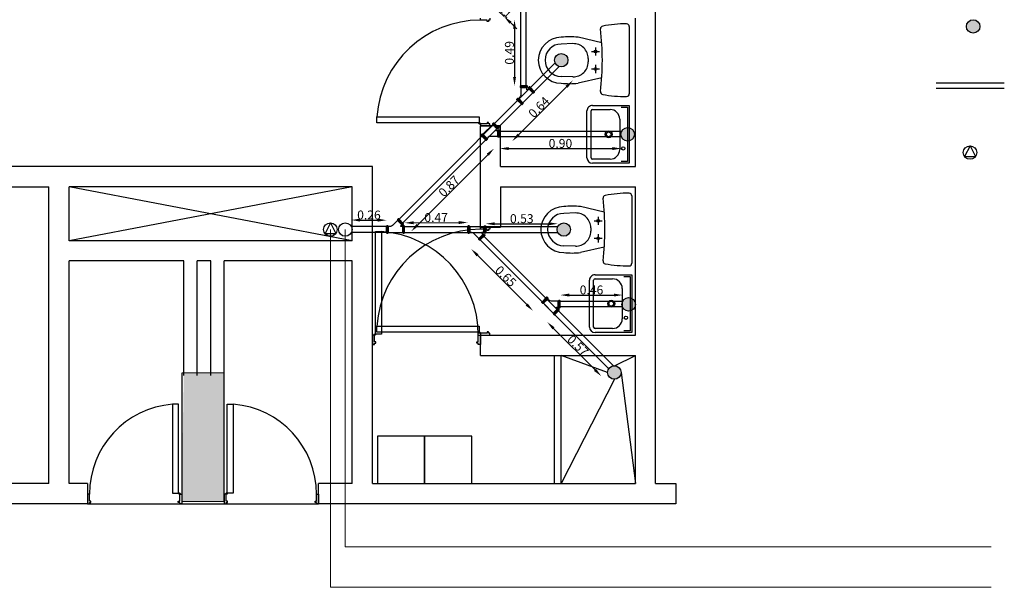
# Model space of a CAD drawing. Units: metres. Extents: x -66 to 217, y -121 to 14.
# Drawn here: x -53 to -45, y -113 to -109 of the extents above; entities that cross this region are included whole.
import ezdxf

# ---------------------------------------------------------------- set-up
doc = ezdxf.new("R2010")
doc.units = ezdxf.units.M
doc.header["$MEASUREMENT"] = 0
for name, color, linetype, lineweight in [('2 PULGADAS PVC', 210, 'Continuous', 30), ('4 PULGADAS PVC', 64, 'Continuous', 30), ('COT50-H', 120, 'Continuous', 5)]:
    doc.layers.add(name, color=color, linetype=linetype, lineweight=lineweight)
doc.styles.add('TEXTO SED CONSULTORIAS', font='arial.ttf')
doc.dimstyles.new('DIM10', dxfattribs={"dimscale": 0.44, "dimtxt": 0.15, "dimasz": 0.15, "dimexe": 0, "dimexo": 0.04, "dimgap": 0.01, "dimtad": 1, "dimzin": 1, "dimdsep": 46, "dimtxsty": 'TEXTO SED CONSULTORIAS', "dimcen": 0.5, "dimse1": 1, "dimse2": 1, "dimclrd": 256, "dimclre": 9, "dimclrt": 256, "dimadec": 1, "dimazin": 0, "dimtfac": 22.5, "dimtix": 1, "dimtmove": 1, "dimatfit": 3, "dimfxl": 1, "dimtvp": 1.75, "dimtolj": 1, "dimtzin": 4, "dimarcsym": 0})

# ---------------------------------------------------------------- blocks, each defined once
blk = doc.blocks.new('Inssan_10')
at = {"linetype": 'ByBlock'}
for p, q in [((0.061, 0.051), (-0.062, 0.051)), ((0.061, 0.035), (-0.062, 0.035)), ((0.05, 0.063), (-0.05, 0.063))]:
    blk.add_line(p, q, dxfattribs=at)
for points in [[(-0.148, 0.21), (-0.148, 0.21), (-0.065, 0.127, -0.198912), (-0.05, 0.092), (-0.05, 0.063), (-0.062, 0.051), (-0.062, 0.035), (-0.056, 0.029), (0.056, 0.029), (0.061, 0.035), (0.061, 0.051), (0.05, 0.063), (0.05, 0.293), (0.061, 0.305), (0.061, 0.322), (0.056, 0.327), (-0.056, 0.327), (-0.062, 0.322), (-0.062, 0.305), (-0.05, 0.293)], [(-0.05, 0.293), (-0.05, 0.293), (-0.05, 0.267, -0.668179), (-0.059, 0.263), (-0.077, 0.281), (-0.077, 0.297), (-0.089, 0.309), (-0.097, 0.309), (-0.176, 0.23), (-0.176, 0.222), (-0.164, 0.21), (-0.148, 0.21)]]:
    blk.add_lwpolyline(points, format="xyb")
for points in [[(-0.089, 0.309), (-0.176, 0.222)], [(-0.164, 0.21), (-0.077, 0.297)], [(-0.077, 0.281), (-0.148, 0.21)], [(-0.062, 0.322), (0.061, 0.322)], [(0.061, 0.305), (-0.062, 0.305)], [(-0.05, 0.293), (0.05, 0.293)], [(0.05, 0.063), (0.061, 0.051), (0.061, 0.035), (0.056, 0.029), (-0.056, 0.029), (-0.062, 0.035), (-0.062, 0.051), (-0.05, 0.063)]]:
    blk.add_lwpolyline(points)
blk = doc.blocks.new('LACU701P')
at = {"color": 0}
for p, q in [((-0.21, -0.268), (-0.21, 0)), ((-0.21, 0), (0.21, 0)), ((0.21, 0), (0.21, -0.268)), ((-0.11, -0.07), (0.11, -0.07)), ((-0.18, -0.268), (-0.18, -0.14)), ((0.18, -0.14), (0.18, -0.268)), ((0.17, -0.278), (-0.17, -0.278)), ((0.17, -0.308), (-0.17, -0.308))]:
    blk.add_line(p, q, dxfattribs=at)
blk.add_lwpolyline([(-0.198, -0.0591), (-0.198, -0.012), (0.198, -0.012), (0.198, -0.0591)], dxfattribs=at)
for centre, radius in [((0.102, -0.0437), 0.0121), ((0, -0.15), 0.025), ((0, -0.15), 0.017)]:
    blk.add_circle(centre, radius, dxfattribs=at)
for centre, radius, start, end in [((-0.11, -0.14), 0.07, 90, 180), ((0.11, -0.14), 0.07, 360, 90), ((-0.17, -0.268), 0.04, 180, 270), ((-0.17, -0.268), 0.01, 180, 270), ((0.17, -0.268), 0.01, 270, 360), ((0.17, -0.268), 0.04, 270, 0)]:
    blk.add_arc(centre, radius, start, end, dxfattribs=at)
blk = doc.blocks.new('planta arqui')
h = blk.add_hatch(color=252)
h.dxf.hatch_style = 1
h.paths.add_polyline_path([(-2123.266, 1116.4665), (-2123.266, 1116.8458), (-2124.2696, 1116.8458), (-2124.2696, 1116.4665)])
h.paths.add_polyline_path([(-2116.7169, 1116.4665), (-2116.7169, 1116.8458), (-2117.7205, 1116.8458), (-2117.7205, 1116.4665)])
h.paths.add_polyline_path([(-2123.879, 1108.8446), (-2123.5635, 1108.847), (-2123.5635, 1109.8167), (-2123.879, 1109.8143)])
h.paths.add_polyline_path([(-2117.0515, 1109.8167), (-2117.3515, 1109.8144), (-2117.3515, 1109.7958), (-2117.3669, 1108.8636), (-2117.0515, 1108.866)])
at = {"color": 252}
for p, q in [((-2113.8515, 1108.9958), (-2113.8515, 1116.8458)), ((-2115.1515, 1112.4315), (-2115.1515, 1112.4465)), ((-2115.1015, 1112.4315), (-2115.1515, 1112.4315)), ((-2115.1015, 1112.4215), (-2115.1015, 1112.4315)), ((-2115.0915, 1112.4215), (-2115.1015, 1112.4215)), ((-2115.0815, 1112.4315), (-2115.0915, 1112.4315)), ((-2115.0915, 1112.4315), (-2115.0915, 1112.4215)), ((-2115.0815, 1112.4465), (-2115.0815, 1112.4315)), ((-2114.0015, 1111.3458), (-2114.0015, 1112.4465)), ((-2114.0464, 1112.3835), (-2114.0464, 1111.8848)), ((-2114.2508, 1112.2641), (-2114.4264, 1112.3041)), ((-2114.465, 1112.2569), (-2114.5514, 1112.2541)), ((-2114.3264, 1112.1991), (-2114.2664, 1112.1991)), ((-2114.2964, 1112.2291), (-2114.2964, 1112.1691)), ((-2114.3514, 1112.147), (-2114.3514, 1112.1212)), ((-2114.3264, 1112.0691), (-2114.2664, 1112.0691)), ((-2114.2964, 1112.0991), (-2114.2964, 1112.0391)), ((-2114.465, 1112.0113), (-2114.5514, 1112.0141)), ((-2114.2508, 1112.0041), (-2114.4264, 1111.9641)), ((-2115.919, 1111.669), (-2115.919, 1111.714)), ((-2115.919, 1111.714), (-2115.159, 1111.714)), ((-2115.159, 1111.714), (-2115.159, 1111.669)), ((-2115.159, 1111.669), (-2115.919, 1111.669)), ((-2115.1595, 1111.664), (-2115.1535, 1111.664)), ((-2115.1565, 1111.667), (-2115.1565, 1111.661)), ((-2115.1515, 1111.6615), (-2115.1515, 1111.6465)), ((-2115.1015, 1111.6615), (-2115.1515, 1111.6615)), ((-2115.1515, 1110.8958), (-2115.1515, 1111.6465)), ((-2115.0015, 1111.6465), (-2115.1515, 1111.6465)), ((-2115.1515, 1111.6465), (-2115.0815, 1111.6465)), ((-2115.0915, 1111.6715), (-2115.1015, 1111.6715)), ((-2115.1015, 1111.6715), (-2115.1015, 1111.6615)), ((-2115.0915, 1111.6615), (-2115.0915, 1111.6715)), ((-2115.0815, 1111.6615), (-2115.0915, 1111.6615)), ((-2115.0815, 1111.6465), (-2115.0815, 1111.6615)), ((-2115.0015, 1111.3458), (-2115.0015, 1111.6465)), ((-2118.3515, 1111.346), (-2118.7515, 1111.346)), ((-2117.1015, 1111.3458), (-2118.3515, 1111.346)), ((-2115.9515, 1111.3458), (-2117.1015, 1111.3458)), ((-2115.9515, 1111.3458), (-2116.0515, 1111.3458)), ((-2115.9515, 1109.9458), (-2115.9515, 1111.3458)), ((-2115.0015, 1111.3458), (-2114.0015, 1111.3458)), ((-2118.7515, 1111.196), (-2118.3515, 1111.196)), ((-2118.3515, 1108.9958), (-2118.3515, 1111.196)), ((-2118.2015, 1110.7958), (-2118.2015, 1111.1958)), ((-2116.1015, 1111.1958), (-2118.2015, 1111.1958)), ((-2116.1015, 1111.1958), (-2118.2015, 1110.7958)), ((-2116.1015, 1110.7958), (-2118.2015, 1111.1958)), ((-2116.1015, 1110.7958), (-2116.1015, 1111.1958)), ((-2115.0015, 1111.1958), (-2114.0015, 1111.1958)), ((-2115.0015, 1111.1958), (-2115.0015, 1110.8958)), ((-2114.0015, 1110.0958), (-2114.0015, 1111.1958)), ((-2114.0275, 1111.128), (-2114.0275, 1110.6293)), ((-2114.2318, 1111.0087), (-2114.4075, 1111.0487)), ((-2114.4461, 1111.0015), (-2114.5325, 1110.9987)), ((-2114.2775, 1110.9737), (-2114.2775, 1110.9137)), ((-2115.1515, 1110.8958), (-2115.0015, 1110.8958)), ((-2115.1515, 1110.8808), (-2115.1515, 1110.8958)), ((-2115.1515, 1110.8958), (-2115.0815, 1110.8958)), ((-2115.1015, 1110.8808), (-2115.1515, 1110.8808)), ((-2115.1015, 1110.8708), (-2115.1015, 1110.8808)), ((-2115.0815, 1110.8808), (-2115.0915, 1110.8808)), ((-2115.0915, 1110.8808), (-2115.0915, 1110.8708)), ((-2115.0815, 1110.8958), (-2115.0815, 1110.8808)), ((-2114.3325, 1110.8915), (-2114.3325, 1110.8658)), ((-2114.3075, 1110.9437), (-2114.2475, 1110.9437)), ((-2115.929, 1110.8633), (-2115.884, 1110.8633)), ((-2115.929, 1110.1033), (-2115.929, 1110.8633)), ((-2115.884, 1110.8633), (-2115.884, 1110.1033)), ((-2115.0915, 1110.8708), (-2115.1015, 1110.8708)), ((-2114.3075, 1110.8137), (-2114.2475, 1110.8137)), ((-2114.2775, 1110.8437), (-2114.2775, 1110.7837)), ((-2116.1015, 1110.7958), (-2118.2015, 1110.7958)), ((-2114.4461, 1110.7558), (-2114.5325, 1110.7587)), ((-2114.2318, 1110.7487), (-2114.4075, 1110.7087)), ((-2117.3515, 1110.6458), (-2118.2015, 1110.6458)), ((-2118.2015, 1108.9958), (-2118.2015, 1110.6458)), ((-2117.3515, 1109.7958), (-2117.3515, 1110.6458)), ((-2117.2515, 1109.7958), (-2117.2515, 1110.6458)), ((-2117.1515, 1110.6458), (-2117.2515, 1110.6458)), ((-2117.1515, 1109.7958), (-2117.1515, 1110.6458)), ((-2116.1015, 1110.6458), (-2117.0515, 1110.6458)), ((-2117.0515, 1109.7958), (-2117.0515, 1110.6458)), ((-2116.1015, 1108.9958), (-2116.1015, 1110.6458)), ((-2115.919, 1110.1183), (-2115.919, 1110.1633)), ((-2115.919, 1110.1633), (-2115.159, 1110.1633)), ((-2115.159, 1110.1633), (-2115.159, 1110.1183)), ((-2115.9365, 1110.0958), (-2115.9515, 1110.0958)), ((-2115.9515, 1110.0958), (-2115.9515, 1110.0258)), ((-2115.931, 1110.1008), (-2115.937, 1110.1008)), ((-2115.9365, 1110.0458), (-2115.9365, 1110.0958)), ((-2115.934, 1110.1038), (-2115.934, 1110.0978)), ((-2115.884, 1110.1033), (-2115.929, 1110.1033)), ((-2115.159, 1110.1183), (-2115.919, 1110.1183)), ((-2115.1665, 1110.0458), (-2115.1665, 1110.0958)), ((-2115.1665, 1110.0958), (-2115.1515, 1110.0958)), ((-2115.1595, 1110.1133), (-2115.1535, 1110.1133)), ((-2115.1565, 1110.1163), (-2115.1565, 1110.1103)), ((-2115.1515, 1110.1108), (-2115.1515, 1110.0958)), ((-2115.1015, 1110.1108), (-2115.1515, 1110.1108)), ((-2115.1515, 1110.0958), (-2114.0015, 1110.0958)), ((-2115.1515, 1109.9458), (-2115.1515, 1110.0958)), ((-2115.1515, 1110.0958), (-2115.0815, 1110.0958)), ((-2115.1515, 1110.0958), (-2115.1515, 1110.0258)), ((-2115.0915, 1110.1208), (-2115.1015, 1110.1208)), ((-2115.1015, 1110.1208), (-2115.1015, 1110.1108)), ((-2115.0915, 1110.1108), (-2115.0915, 1110.1208)), ((-2115.0815, 1110.1108), (-2115.0915, 1110.1108)), ((-2115.0815, 1110.0958), (-2115.0815, 1110.1108)), ((-2115.9515, 1110.0258), (-2115.9365, 1110.0258)), ((-2115.9265, 1110.0458), (-2115.9365, 1110.0458)), ((-2115.9365, 1110.0258), (-2115.9365, 1110.0358)), ((-2115.9365, 1110.0358), (-2115.9265, 1110.0358)), ((-2115.9265, 1110.0358), (-2115.9265, 1110.0458)), ((-2115.1765, 1110.0358), (-2115.1765, 1110.0458)), ((-2115.1765, 1110.0458), (-2115.1665, 1110.0458)), ((-2115.1665, 1110.0358), (-2115.1765, 1110.0358)), ((-2115.1665, 1110.0258), (-2115.1665, 1110.0358)), ((-2115.1515, 1110.0258), (-2115.1665, 1110.0258)), ((-2115.9515, 1108.9958), (-2115.9515, 1109.9458)), ((-2115.1515, 1109.9458), (-2114.0015, 1109.9458)), ((-2114.6015, 1108.9958), (-2114.6015, 1109.9458)), ((-2114.5515, 1108.9958), (-2114.5515, 1109.9458)), ((-2114.2074, 1109.8186), (-2114.5515, 1109.9458)), ((-2114.1574, 1109.8686), (-2114.0015, 1109.9458)), ((-2114.0015, 1108.9958), (-2114.0015, 1109.9458)), ((-2114.1074, 1109.8186), (-2114.0015, 1108.9958)), ((-2114.1574, 1109.7686), (-2114.5515, 1108.9958)), ((-2117.3894, 1109.5833), (-2117.4344, 1109.5833)), ((-2117.4344, 1109.5833), (-2117.4344, 1108.9233)), ((-2117.3894, 1108.9233), (-2117.3894, 1109.5833)), ((-2117.029, 1109.5833), (-2116.984, 1109.5833)), ((-2117.029, 1108.9233), (-2117.029, 1109.5833)), ((-2116.984, 1109.5833), (-2116.984, 1108.9233)), ((-2118.3515, 1108.9958), (-2120.1515, 1108.9958)), ((-2118.0669, 1108.9958), (-2118.2015, 1108.9958)), ((-2118.0669, 1108.9958), (-2118.0669, 1108.8458)), ((-2116.3515, 1108.8458), (-2116.3515, 1108.9958)), ((-2116.1015, 1108.9958), (-2116.3515, 1108.9958)), ((-2115.9515, 1108.9958), (-2114.0015, 1108.9958)), ((-2113.8515, 1108.9958), (-2113.7015, 1108.9958)), ((-2113.7015, 1108.9958), (-2113.7015, 1108.8458)), ((-2118.0519, 1108.9158), (-2118.0669, 1108.9158)), ((-2118.0669, 1108.9158), (-2118.0669, 1108.8458)), ((-2118.0519, 1108.8658), (-2118.0519, 1108.9158)), ((-2117.4344, 1108.9233), (-2117.3894, 1108.9233)), ((-2117.3874, 1108.9208), (-2117.3814, 1108.9208)), ((-2117.3844, 1108.9238), (-2117.3844, 1108.9178)), ((-2117.3819, 1108.9158), (-2117.3669, 1108.9158)), ((-2117.3819, 1108.8658), (-2117.3819, 1108.9158)), ((-2117.3669, 1108.9158), (-2117.3669, 1108.8458)), ((-2117.0365, 1108.9158), (-2117.0515, 1108.9158)), ((-2117.0515, 1108.9158), (-2117.0515, 1108.8458)), ((-2117.031, 1108.9208), (-2117.037, 1108.9208)), ((-2117.0365, 1108.8658), (-2117.0365, 1108.9158)), ((-2117.034, 1108.9238), (-2117.034, 1108.9178)), ((-2116.984, 1108.9233), (-2117.029, 1108.9233)), ((-2116.3665, 1108.8658), (-2116.3665, 1108.9158)), ((-2116.3665, 1108.9158), (-2116.3515, 1108.9158)), ((-2116.3515, 1108.9158), (-2116.3515, 1108.8458)), ((-2118.3515, 1108.8458), (-2120.3015, 1108.8458)), ((-2118.0669, 1108.8458), (-2118.3515, 1108.8458)), ((-2118.0669, 1108.8458), (-2118.0519, 1108.8458)), ((-2118.0669, 1108.8458), (-2116.3515, 1108.8458)), ((-2118.0419, 1108.8658), (-2118.0519, 1108.8658)), ((-2118.0519, 1108.8458), (-2118.0519, 1108.8558)), ((-2118.0519, 1108.8558), (-2118.0419, 1108.8558)), ((-2118.0419, 1108.8558), (-2118.0419, 1108.8658)), ((-2117.3919, 1108.8558), (-2117.3919, 1108.8658)), ((-2117.3919, 1108.8658), (-2117.3819, 1108.8658)), ((-2117.3819, 1108.8558), (-2117.3919, 1108.8558)), ((-2117.3819, 1108.8458), (-2117.3819, 1108.8558)), ((-2117.3669, 1108.8458), (-2117.3819, 1108.8458)), ((-2117.0515, 1108.8458), (-2117.0365, 1108.8458)), ((-2117.0265, 1108.8658), (-2117.0365, 1108.8658)), ((-2117.0365, 1108.8458), (-2117.0365, 1108.8558)), ((-2117.0365, 1108.8558), (-2117.0265, 1108.8558)), ((-2117.0265, 1108.8558), (-2117.0265, 1108.8658)), ((-2116.3765, 1108.8558), (-2116.3765, 1108.8658)), ((-2116.3765, 1108.8658), (-2116.3665, 1108.8658)), ((-2116.3665, 1108.8558), (-2116.3765, 1108.8558)), ((-2116.3665, 1108.8458), (-2116.3665, 1108.8558)), ((-2116.3515, 1108.8458), (-2116.3665, 1108.8458)), ((-2115.9515, 1108.8458), (-2116.3515, 1108.8458)), ((-2113.7015, 1108.8458), (-2115.9515, 1108.8458))]:
    blk.add_line(p, q, dxfattribs=at)
for points in [[(-2117.3669, 1108.8636), (-2117.0515, 1108.866), (-2117.0515, 1109.8167), (-2117.3669, 1109.8143)], [(-2115.5653, 1108.9958), (-2115.5653, 1109.3458), (-2115.9153, 1109.3458), (-2115.9153, 1108.9958)], [(-2115.2153, 1108.9958), (-2115.2153, 1109.3458), (-2115.5653, 1109.3458), (-2115.5653, 1108.9958)]]:
    blk.add_lwpolyline(points, close=True, dxfattribs=at)
for centre, radius in [((-2114.2964, 1112.1991), 0.01), ((-2114.2964, 1112.0691), 0.01), ((-2115.1565, 1111.664), 0.005), ((-2114.2775, 1110.9437), 0.01), ((-2114.2775, 1110.8137), 0.01), ((-2115.934, 1110.1008), 0.005), ((-2115.1565, 1110.1133), 0.005), ((-2114.1574, 1109.8186), 0.05), ((-2117.3844, 1108.9208), 0.005), ((-2117.034, 1108.9208), 0.005)]:
    blk.add_circle(centre, radius, dxfattribs=at)
for centre, radius, start, end in [((-2115.1506, 1111.6614), 0.7701, 90.06234, 176.08081), ((-2114.2403, 1112.3681), 0.02, 100.52423, 186.78223), ((-2116.2076, 1112.1341), 1.9611, 353.21777, 6.78223), ((-2114.073, 1111.4673), 0.9362, 89.59244, 100.52423), ((-2114.0664, 1112.3835), 0.02, 0, 89.59244), ((-2114.5514, 1112.1341), 0.17, 90, 270), ((-2114.4889, 1111.8068), 0.5012, 82.83694, 97.16306), ((-2114.5514, 1112.1341), 0.12, 90, 270), ((-2114.4614, 1112.147), 0.11, 0, 91.86865), ((-2114.4614, 1112.1212), 0.11, 268.13135, 0), ((-2114.4889, 1112.4614), 0.5012, 262.83694, 277.16306), ((-2114.2403, 1111.9002), 0.02, 173.21777, 259.47577), ((-2114.073, 1112.801), 0.9362, 259.47577, 270.40756), ((-2114.0664, 1111.8848), 0.02, 270.40756, 0), ((-2114.2214, 1111.1126), 0.02, 100.52423, 186.78223), ((-2116.1887, 1110.8787), 1.9611, 353.21777, 6.78223), ((-2114.0541, 1110.2118), 0.9362, 89.59244, 100.52423), ((-2114.0475, 1111.128), 0.02, 0, 89.59244), ((-2114.5325, 1110.8787), 0.17, 90, 270), ((-2114.47, 1110.5513), 0.5012, 82.83694, 97.16306), ((-2114.5325, 1110.8787), 0.12, 90, 270), ((-2114.4425, 1110.8915), 0.11, 0, 91.86865), ((-2115.1506, 1110.1107), 0.7701, 90.06234, 176.08081), ((-2115.9366, 1110.095), 0.7701, 0.06234, 86.08081), ((-2114.4425, 1110.8658), 0.11, 268.13135, 0), ((-2114.47, 1111.206), 0.5012, 262.83694, 277.16306), ((-2114.2214, 1110.6447), 0.02, 173.21777, 259.47577), ((-2114.0541, 1111.5455), 0.9362, 259.47577, 270.40756), ((-2114.0475, 1110.6293), 0.02, 270.40756, 0), ((-2117.3819, 1108.9154), 0.67, 94.49371, 179.96286), ((-2117.0364, 1108.9154), 0.67, 0.03714, 85.50629)]:
    blk.add_arc(centre, radius, start, end, dxfattribs=at)
at = {"color": 252, "xscale": 1.019999999999982, "yscale": 1.019999999999982, "zscale": 1.019999999999982, "rotation": 270}
for p in [(-2114.0464, 1111.5846), (-2114.0275, 1110.3292)]:
    blk.add_blockref('LACU701P', p, dxfattribs=at)
blk = doc.blocks.new('*D695')
at = {"layer": 'COT50-H', "lineweight": -2, "transparency": 16777216}
for p, q in [((-49.1524, -108.4987), (-49.2001, -108.4531)), ((-49.1047, -108.5443), (-49.0221, -108.6232)), ((-48.9744, -108.6688), (-48.9267, -108.7144))]:
    blk.add_line(p, q, dxfattribs=at)
at = {"layer": 'COT50-H', "transparency": 16777216}
for points in [[(-49.1448, -108.4907), (-49.16, -108.5066), (-49.1047, -108.5443)], [(-48.9668, -108.6609), (-48.982, -108.6768), (-49.0221, -108.6232)]]:
    blk.add_solid(points, dxfattribs=at)
at = {"layer": 'Defpoints', "color": 0, "transparency": 16777216}
for p in [(-49.007, -108.442), (-48.9244, -108.521), (-49.0221, -108.6232)]:
    blk.add_point(p, dxfattribs=at)
at = {"layer": 'COT50-H', "transparency": 16777216, "insert": (-49.0371, -108.5562), "char_height": 0.066, "attachment_point": 5, "rotation": 316.29434, "style": 'TEXTO SED CONSULTORIAS'}
blk.add_mtext('\\A1;0.11', dxfattribs=at)
blk = doc.blocks.new('*D696')
at = {"layer": 'COT50-H', "lineweight": -2, "transparency": 16777216}
blk.add_line((-48.9446, -108.7129), (-48.9446, -109.0718), dxfattribs=at)
at = {"layer": 'COT50-H', "transparency": 16777216}
for points in [[(-48.9556, -108.7129), (-48.9336, -108.7129), (-48.9446, -108.6469)], [(-48.9556, -109.0718), (-48.9336, -109.0718), (-48.9446, -109.1378)]]:
    blk.add_solid(points, dxfattribs=at)
at = {"layer": 'Defpoints', "color": 0, "transparency": 16777216}
for p in [(-48.8582, -108.6469), (-48.9446, -109.1378), (-48.8582, -109.1378)]:
    blk.add_point(p, dxfattribs=at)
at = {"layer": 'COT50-H', "transparency": 16777216, "insert": (-48.9827, -108.8923), "char_height": 0.066, "attachment_point": 5, "rotation": 90, "style": 'TEXTO SED CONSULTORIAS'}
blk.add_mtext('\\A1;0.49', dxfattribs=at)
blk = doc.blocks.new('*D697')
at = {"layer": 'COT50-H', "lineweight": -2, "transparency": 16777216}
blk.add_line((-48.9147, -109.5003), (-48.5583, -109.1438), dxfattribs=at)
at = {"layer": 'COT50-H', "transparency": 16777216}
for points in [[(-48.566, -109.1361), (-48.5505, -109.1516), (-48.5116, -109.0972)], [(-48.9225, -109.4925), (-48.9069, -109.5081), (-48.9614, -109.5469)]]:
    blk.add_solid(points, dxfattribs=at)
at = {"layer": 'Defpoints', "color": 0, "transparency": 16777216}
for p in [(-48.6141, -108.9947), (-48.5116, -109.0972), (-49.0639, -109.4444)]:
    blk.add_point(p, dxfattribs=at)
at = {"layer": 'COT50-H', "transparency": 16777216, "insert": (-48.7634, -109.2951), "char_height": 0.066, "attachment_point": 5, "rotation": 45, "style": 'TEXTO SED CONSULTORIAS'}
blk.add_mtext('\\A1;0.64', dxfattribs=at)
blk = doc.blocks.new('*D698')
at = {"layer": 'COT50-H', "lineweight": -2, "transparency": 16777216}
blk.add_line((-48.9891, -109.6023), (-48.2188, -109.6022), dxfattribs=at)
at = {"layer": 'COT50-H', "transparency": 16777216}
for points in [[(-48.9891, -109.5913), (-48.9891, -109.6133), (-49.0551, -109.6023)], [(-48.2188, -109.5912), (-48.2188, -109.6132), (-48.1528, -109.6022)]]:
    blk.add_solid(points, dxfattribs=at)
at = {"layer": 'Defpoints', "color": 0, "transparency": 16777216}
for p in [(-49.0552, -109.5126), (-48.1528, -109.5124), (-48.1528, -109.6022)]:
    blk.add_point(p, dxfattribs=at)
at = {"layer": 'COT50-H', "transparency": 16777216, "insert": (-48.604, -109.5642), "char_height": 0.066, "attachment_point": 5, "rotation": 0.01141, "style": 'TEXTO SED CONSULTORIAS'}
blk.add_mtext('\\A1;0.90', dxfattribs=at)
blk = doc.blocks.new('*D699')
at = {"layer": 'COT50-H', "lineweight": -2, "transparency": 16777216}
blk.add_line((-49.6644, -110.1692), (-49.1432, -109.6481), dxfattribs=at)
at = {"layer": 'COT50-H', "transparency": 16777216}
for points in [[(-49.151, -109.6403), (-49.1354, -109.6558), (-49.0965, -109.6014)], [(-49.6722, -110.1614), (-49.6566, -110.177), (-49.711, -110.2159)]]:
    blk.add_solid(points, dxfattribs=at)
at = {"layer": 'Defpoints', "color": 0, "transparency": 16777216}
for p in [(-49.1587, -109.5393), (-49.0965, -109.6014), (-49.7732, -110.1538)]:
    blk.add_point(p, dxfattribs=at)
at = {"layer": 'COT50-H', "transparency": 16777216, "insert": (-49.4307, -109.8817), "char_height": 0.066, "attachment_point": 5, "rotation": 45, "style": 'TEXTO SED CONSULTORIAS'}
blk.add_mtext('\\A1;0.87', dxfattribs=at)
blk = doc.blocks.new('*D700')
at = {"layer": 'COT50-H', "lineweight": -2, "transparency": 16777216}
blk.add_line((-50.0899, -110.1325), (-49.9596, -110.1331), dxfattribs=at)
at = {"layer": 'COT50-H', "transparency": 16777216}
for points in [[(-50.0898, -110.1215), (-50.0899, -110.1435), (-50.1559, -110.1322)], [(-49.9595, -110.1221), (-49.9596, -110.1441), (-49.8936, -110.1334)]]:
    blk.add_solid(points, dxfattribs=at)
at = {"layer": 'Defpoints', "color": 0, "transparency": 16777216}
for p in [(-49.8936, -110.1334), (-50.1561, -110.1791), (-49.8938, -110.1803)]:
    blk.add_point(p, dxfattribs=at)
at = {"layer": 'COT50-H', "transparency": 16777216, "insert": (-50.0245, -110.0947), "char_height": 0.066, "attachment_point": 5, "rotation": 359.73672, "style": 'TEXTO SED CONSULTORIAS'}
blk.add_mtext('\\A1;0.26', dxfattribs=at)
blk = doc.blocks.new('*D701')
at = {"layer": 'COT50-H', "lineweight": -2, "transparency": 16777216}
blk.add_line((-49.6939, -110.1526), (-49.3578, -110.1508), dxfattribs=at)
at = {"layer": 'COT50-H', "transparency": 16777216}
for points in [[(-49.6939, -110.1416), (-49.6938, -110.1636), (-49.7599, -110.153)], [(-49.3579, -110.1398), (-49.3578, -110.1618), (-49.2918, -110.1504)]]:
    blk.add_solid(points, dxfattribs=at)
at = {"layer": 'Defpoints', "color": 0, "transparency": 16777216}
for p in [(-49.7597, -110.1803), (-49.2918, -110.1504), (-49.2917, -110.1777)]:
    blk.add_point(p, dxfattribs=at)
at = {"layer": 'COT50-H', "transparency": 16777216, "insert": (-49.5261, -110.1136), "char_height": 0.066, "attachment_point": 5, "rotation": 0.31598, "style": 'TEXTO SED CONSULTORIAS'}
blk.add_mtext('\\A1;0.47', dxfattribs=at)
blk = doc.blocks.new('*D702')
at = {"layer": 'COT50-H', "lineweight": -2, "transparency": 16777216}
blk.add_line((-49.0916, -110.1598), (-48.6899, -110.1598), dxfattribs=at)
at = {"layer": 'COT50-H', "transparency": 16777216}
for points in [[(-49.0916, -110.1488), (-49.0916, -110.1708), (-49.1576, -110.1598)], [(-48.6899, -110.1488), (-48.6899, -110.1708), (-48.6239, -110.1598)]]:
    blk.add_solid(points, dxfattribs=at)
at = {"layer": 'Defpoints', "color": 0, "transparency": 16777216}
for p in [(-49.1576, -110.1803), (-48.6239, -110.1598), (-48.6239, -110.1803)]:
    blk.add_point(p, dxfattribs=at)
at = {"layer": 'COT50-H', "transparency": 16777216, "insert": (-48.8907, -110.1217), "char_height": 0.066, "attachment_point": 5, "style": 'TEXTO SED CONSULTORIAS'}
blk.add_mtext('\\A1;0.53', dxfattribs=at)
blk = doc.blocks.new('*D703')
at = {"layer": 'COT50-H', "lineweight": -2, "transparency": 16777216}
blk.add_line((-49.2195, -110.3935), (-48.8543, -110.7587), dxfattribs=at)
at = {"layer": 'COT50-H', "transparency": 16777216}
for points in [[(-49.2117, -110.3857), (-49.2272, -110.4012), (-49.2661, -110.3468)], [(-48.8465, -110.7509), (-48.862, -110.7664), (-48.8076, -110.8053)]]:
    blk.add_solid(points, dxfattribs=at)
at = {"layer": 'Defpoints', "color": 0, "transparency": 16777216}
for p in [(-49.1994, -110.28), (-48.7408, -110.7386), (-48.8076, -110.8053)]:
    blk.add_point(p, dxfattribs=at)
at = {"layer": 'COT50-H', "transparency": 16777216, "insert": (-49.0099, -110.5491), "char_height": 0.066, "attachment_point": 5, "rotation": 315, "style": 'TEXTO SED CONSULTORIAS'}
blk.add_mtext('\\A1;0.65', dxfattribs=at)
blk = doc.blocks.new('*D704')
at = {"layer": 'COT50-H', "lineweight": -2, "transparency": 16777216}
blk.add_line((-48.539, -110.6884), (-48.2079, -110.6884), dxfattribs=at)
at = {"layer": 'COT50-H', "transparency": 16777216}
for points in [[(-48.539, -110.6774), (-48.539, -110.6994), (-48.605, -110.6884)], [(-48.2079, -110.6774), (-48.2079, -110.6994), (-48.1419, -110.6884)]]:
    blk.add_solid(points, dxfattribs=at)
at = {"layer": 'Defpoints', "color": 0, "transparency": 16777216}
for p in [(-48.1419, -110.6884), (-48.605, -110.7333), (-48.1419, -110.7333)]:
    blk.add_point(p, dxfattribs=at)
at = {"layer": 'COT50-H', "transparency": 16777216, "insert": (-48.3734, -110.6503), "char_height": 0.066, "attachment_point": 5, "style": 'TEXTO SED CONSULTORIAS'}
blk.add_mtext('\\A1;0.46', dxfattribs=at)
blk = doc.blocks.new('*D705')
at = {"layer": 'COT50-H', "lineweight": -2, "transparency": 16777216}
blk.add_line((-48.6548, -110.9355), (-48.3472, -111.2431), dxfattribs=at)
at = {"layer": 'COT50-H', "transparency": 16777216}
for points in [[(-48.647, -110.9277), (-48.6626, -110.9433), (-48.7015, -110.8889)], [(-48.3395, -111.2353), (-48.355, -111.2509), (-48.3006, -111.2898)]]:
    blk.add_solid(points, dxfattribs=at)
at = {"layer": 'Defpoints', "color": 0, "transparency": 16777216}
for p in [(-48.646, -110.8334), (-48.2451, -111.2343), (-48.3006, -111.2898)]:
    blk.add_point(p, dxfattribs=at)
at = {"layer": 'COT50-H', "transparency": 16777216, "insert": (-48.4741, -111.0624), "char_height": 0.066, "attachment_point": 5, "rotation": 315, "style": 'TEXTO SED CONSULTORIAS'}
blk.add_mtext('\\A1;0.57', dxfattribs=at)

msp = doc.modelspace()

# ---------------------------------------------------------------- hatches: boundary and pattern name
at = {"layer": '2 PULGADAS PVC'}
h = msp.add_hatch(color=256, dxfattribs=at)
h.dxf.hatch_style = 1
edge = h.paths.add_edge_path()
edge.add_arc((-48.0981, -110.7576), 0.05, 0, 360)
edge = h.paths.add_edge_path()
edge.add_arc((-48.2041, -111.2628), 0.05, 0, 360)
edge = h.paths.add_edge_path()
edge.add_arc((-49.0535, -108.4236), 0.05, 0, 360)
edge = h.paths.add_edge_path()
edge.add_arc((-48.2032, -104.3628), 0.05, 0, 360)
h = msp.add_hatch(color=256, dxfattribs=at)
h.dxf.hatch_style = 1
edge = h.paths.add_edge_path()
edge.add_arc((-45.5423, -108.6969), 0.05, 0, 360)
h = msp.add_hatch(color=256, dxfattribs=at)
h.dxf.hatch_style = 1
edge = h.paths.add_edge_path()
edge.add_arc((-48.1054, -109.4968), 0.05, 0, 360)
at = {"layer": '4 PULGADAS PVC'}
h = msp.add_hatch(color=256, dxfattribs=at)
h.dxf.hatch_style = 1
edge = h.paths.add_edge_path()
edge.add_arc((-48.5981, -108.9473), 0.05, 0, 360)
edge = h.paths.add_edge_path()
edge.add_arc((-48.5792, -110.2028), 0.05, 0, 360)

# ---------------------------------------------------------------- linework, layer by layer
at = {"layer": '2 PULGADAS PVC'}
for points in [[(-48.8982, -109.1378), (-48.8982, -106.223)], [(-48.8582, -109.1378), (-48.8582, -106.223)], [(-45.8156, -109.1152), (-45.3113, -109.1152)], [(-45.8156, -109.1552), (-45.3113, -109.1552)], [(-49.0548, -109.4725), (-48.1491, -109.4725)], [(-49.0552, -109.5126), (-48.1528, -109.5124)], [(-49.1994, -110.28), (-48.2451, -111.2343)], [(-49.1711, -110.2518), (-48.2097, -111.2132)], [(-48.6203, -110.7333), (-48.1419, -110.7333)], [(-48.6203, -110.7733), (-48.1456, -110.7732)]]:
    msp.add_lwpolyline(points, dxfattribs=at)
for centre in [(-45.5423, -108.6969), (-48.1054, -109.4968), (-48.0981, -110.7576), (-48.2041, -111.2628)]:
    msp.add_circle(centre, 0.05, dxfattribs=at)
at = {"layer": '4 PULGADAS PVC'}
for points in [[(-49.8015, -110.1255), (-48.6437, -108.9677)], [(-49.7732, -110.1538), (-48.6141, -108.9947)], [(-49.8938, -110.1803), (-50.1554, -110.1803)], [(-49.775, -110.1803), (-48.6239, -110.1803)], [(-49.8938, -110.2252), (-50.1554, -110.2252)], [(-49.775, -110.2252), (-48.6239, -110.2252)]]:
    msp.add_lwpolyline(points, dxfattribs=at)
at = {"layer": '4 PULGADAS PVC', "color": 4}
for points in [[(-45.5656, -109.582), (-45.6054, -109.6623), (-45.5259, -109.6623)], [(-45.5656, -109.582), (-45.5259, -109.6623)], [(-50.3106, -110.1528), (-50.3503, -110.2331), (-50.2708, -110.2331)], [(-50.3106, -110.1528), (-50.2708, -110.2331)]]:
    msp.add_lwpolyline(points, dxfattribs=at)
at = {"layer": '4 PULGADAS PVC'}
for centre in [(-48.5981, -108.9473), (-50.2001, -110.2028), (-48.5792, -110.2028)]:
    msp.add_circle(centre, 0.05, dxfattribs=at)
at = {"layer": '4 PULGADAS PVC', "color": 4}
for centre in [(-45.5656, -109.632), (-50.3106, -110.2028)]:
    msp.add_circle(centre, 0.05, dxfattribs=at)
at = {"layer": 'COT50-H'}
for points in [[(-50.3106, -110.2028), (-50.3106, -112.8551), (-45.4085, -112.8551)], [(-50.2001, -110.2028), (-50.2001, -112.5551), (-45.4085, -112.5551)]]:
    msp.add_lwpolyline(points, dxfattribs=at)

# ---------------------------------------------------------------- block references
at = {"color": 252}
msp.add_blockref('planta arqui', (2065.9533, -1221.0814), dxfattribs=at)
at = {"layer": '2 PULGADAS PVC', "linetype": 'Continuous', "xscale": 0.4488752983228727, "yscale": 0.4488752983228727, "zscale": 0.4488752983228727, "rotation": 225.0000000000047}
msp.add_blockref('Inssan_10', (-48.7341, -110.7136), dxfattribs=at)
at = {"layer": '4 PULGADAS PVC', "linetype": 'Continuous', "zscale": 0.4488752983228727}
for p, xscale, yscale, rotation in [((-48.918, -109.2668), 0.4488752983228727, 0.4488752983228727, 314.9999999999732), ((-49.1844, -109.5315), -0.4488752983228725, 0.4488752983228726, 314.5383960248935), ((-49.9067, -110.2028), 0.4488752983228727, 0.4488752983228727, 270.0000000000048), ((-49.3046, -110.2028), -0.4488752983228727, 0.4488752983228727, 269.9999999999952)]:
    msp.add_blockref('Inssan_10', p, dxfattribs=dict(at, xscale=xscale, yscale=yscale, rotation=rotation))

# ---------------------------------------------------------------- dimensions: what is measured, and where the dimension line sits
at = {"layer": 'COT50-H'}
for p1, p2, distance, picture, middle in [((-49.007, -108.442), (-48.9244, -108.521), -0.1414, '*D695', (-49.0371, -108.5562)), ((-48.8582, -108.6469), (-48.8582, -109.1378), -0.0863, '*D696', (-48.9827, -108.8923)), ((-49.0639, -109.4444), (-48.6141, -108.9947), -0.145, '*D697', (-48.7634, -109.2951)), ((-49.7732, -110.1538), (-49.1587, -109.5393), -0.0879, '*D699', (-49.4307, -109.8817)), ((-49.0552, -109.5126), (-48.1528, -109.5124), -0.0897, '*D698', (-48.604, -109.5642)), ((-50.1561, -110.1791), (-49.8938, -110.1803), 0.047, '*D700', (-50.0245, -110.0947)), ((-49.7597, -110.1803), (-49.2917, -110.1777), 0.0273, '*D701', (-49.5261, -110.1136)), ((-49.1576, -110.1803), (-48.6239, -110.1803), 0.0205, '*D702', (-48.8907, -110.1217)), ((-49.1994, -110.28), (-48.7408, -110.7386), -0.0944, '*D703', (-49.0099, -110.5491)), ((-48.605, -110.7333), (-48.1419, -110.7333), 0.045, '*D704', (-48.3734, -110.6503)), ((-48.646, -110.8334), (-48.2451, -111.2343), -0.0784, '*D705', (-48.4741, -111.0624))]:
    dim = msp.add_aligned_dim(p1=p1, p2=p2, distance=distance, dimstyle='DIM10', dxfattribs=at)
    dim.commit()
    dim.dimension.update_dxf_attribs({"geometry": picture, "text_midpoint": middle})

doc.saveas('drawing.dxf')
